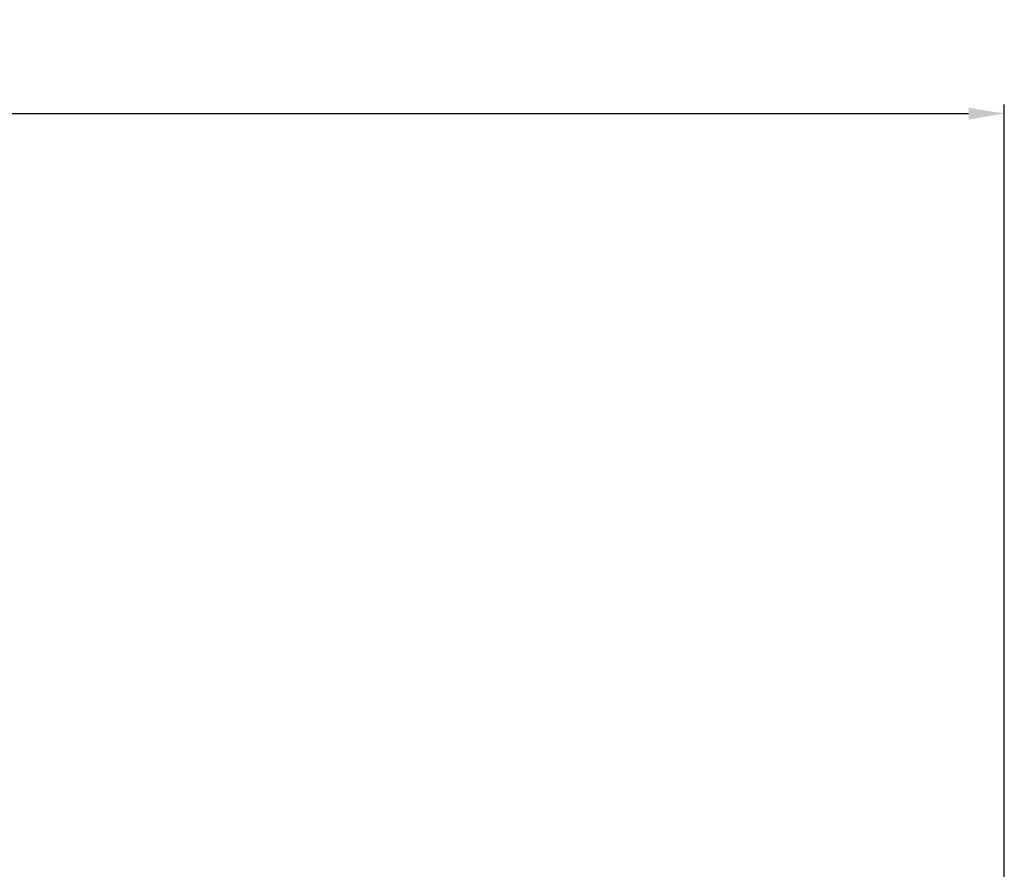
# Model space of a CAD drawing. Units: millimetres. Extents: x 0 to 1561, y 0 to 1020.
# Drawn here: x 513 to 651, y 665 to 784 of the extents above; entities that cross this region are included whole.
import ezdxf

# ---------------------------------------------------------------- set-up
doc = ezdxf.new("R2010")
doc.units = ezdxf.units.MM
doc.header["$PDSIZE"] = -1
doc.styles.add('SLDTEXTSTYLE0', font='txt')
doc.dimstyles.new('ISO-25', dxfattribs={"dimtxt": 2.5, "dimasz": 2.5, "dimexe": 1.25, "dimexo": 0.625, "dimtad": 1, "dimtxsty": 'SLDTEXTSTYLE0', "dimcen": 2.5, "dimadec": 0, "dimazin": 0, "dimtfac": 1, "dimtmove": 0, "dimatfit": 3, "dimfxl": 1, "dimarcsym": 0})

# ---------------------------------------------------------------- blocks, each defined once
blk = doc.blocks.new('*D9')
at = {"color": 0, "lineweight": -2, "transparency": 16777216}
for p, q in [((177.79, 594.47), (177.79, 772.17)), ((650.83, 605.18), (650.83, 772.17)), ((182.79, 770.92), (645.83, 770.92))]:
    blk.add_line(p, q, dxfattribs=at)
at = {"color": 0, "transparency": 16777216}
for points in [[(182.79, 771.76), (182.79, 770.09), (177.79, 770.92)], [(645.83, 771.76), (645.83, 770.09), (650.83, 770.92)]]:
    blk.add_solid(points, dxfattribs=at)
at = {"layer": 'Defpoints', "color": 0, "transparency": 16777216}
for p in [(650.83, 770.92), (650.83, 604.56), (177.79, 593.85)]:
    blk.add_point(p, dxfattribs=at)
at = {"color": 0, "transparency": 16777216, "insert": (414.65, 777.5), "char_height": 10, "attachment_point": 5, "style": 'SLDTEXTSTYLE0'}
blk.add_mtext('473,04', dxfattribs=at)

msp = doc.modelspace()

# ---------------------------------------------------------------- dimensions: what is measured, and where the dimension line sits
dim = msp.add_linear_dim(base=(650.83, 770.924), p1=(177.788, 593.846), p2=(650.83, 604.556), dimstyle='ISO-25', override={"dimtxt": 10, "dimasz": 5})
dim.commit()
dim.dimension.update_dxf_attribs({"geometry": '*D9', "text_midpoint": (414.653, 770.924), "dimtype": 160})

doc.saveas('drawing.dxf')
